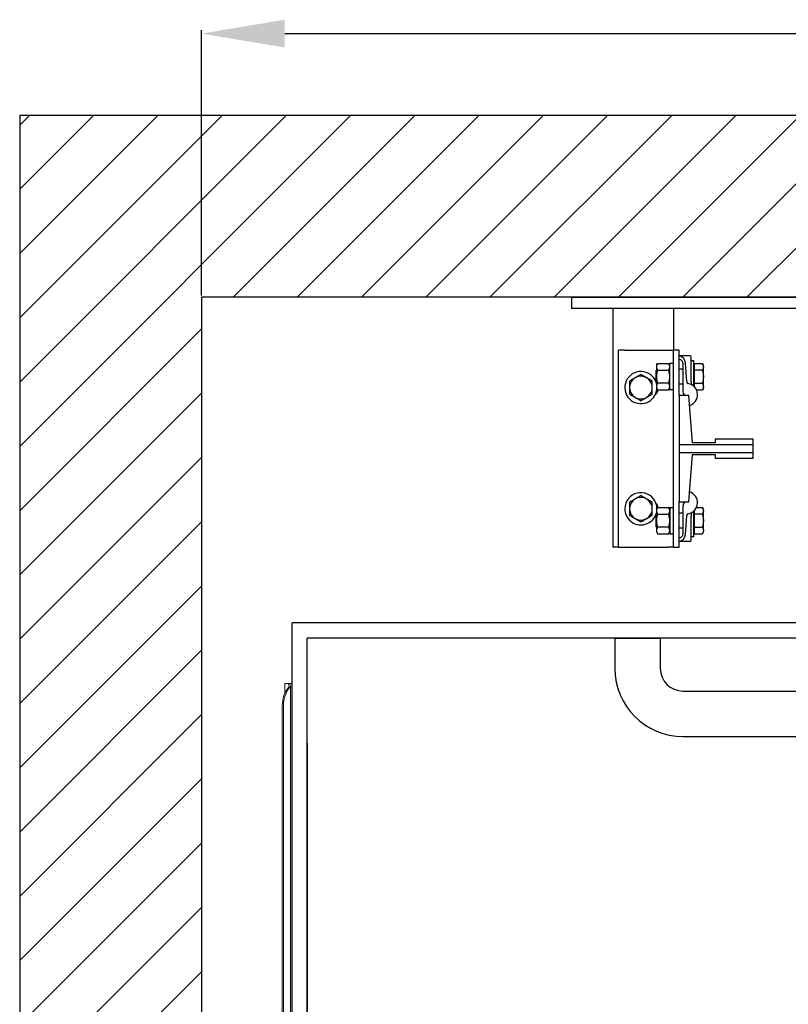
# Model space of a CAD drawing. Units: inches. Extents: x -3736 to 6032, y -1370 to 2210.
# Drawn here: x 1302 to 1946, y 1261 to 2086 of the extents above; entities that cross this region are included whole.
import ezdxf

# ---------------------------------------------------------------- set-up
doc = ezdxf.new("R2010")
doc.units = ezdxf.units.IN
for name, color, linetype in [('FRAME', 161, 'Continuous'), ('PLATFORM', 25, 'Continuous'), ('WALLS', 8, 'Continuous')]:
    doc.layers.add(name, color=color, linetype=linetype)
doc.styles.add('SIMPLEX', font='SIMPLEX.shx')
doc.dimstyles.new('metric', dxfattribs={"dimtxt": 70, "dimasz": 70, "dimexe": 3, "dimexo": 1.5, "dimgap": 2.54, "dimtad": 0, "dimtih": 1, "dimtoh": 1, "dimdsep": 46, "dimtxsty": 'SIMPLEX', "dimcen": -2.286, "dimadec": 0, "dimazin": 2, "dimtfac": 1, "dimtofl": 0, "dimtmove": 0, "dimatfit": 3, "dimfxl": 3, "dimtolj": 1, "dimtzin": 0, "dimarcsym": 0})

# ---------------------------------------------------------------- blocks, each defined once
blk = doc.blocks.new('*D6')
at = {"color": 0, "lineweight": -2, "transparency": 16777216}
for p, q in [((1454.04, 1855.07), (1454.04, 2077.48)), ((1524.04, 2074.48), (3117.59, 2074.48)), ((3187.59, 1855.07), (3187.59, 2077.48))]:
    blk.add_line(p, q, dxfattribs=at)
at = {"color": 0, "transparency": 16777216}
for points in [[(1524.04, 2086.15), (1524.04, 2062.82), (1454.04, 2074.48)], [(3117.59, 2086.15), (3117.59, 2062.82), (3187.59, 2074.48)]]:
    blk.add_solid(points, dxfattribs=at)
at = {"layer": 'Defpoints', "color": 0, "transparency": 16777216}
for p in [(3187.59, 2074.48), (1454.04, 1853.57), (3187.59, 1853.57)]:
    blk.add_point(p, dxfattribs=at)
blk = doc.blocks.new('rails&cylinder')
at = {"layer": 'FRAME'}
for p, q in [((0, 0), (1016, 0)), ((0, 0), (0, -9.53)), ((1016, -9.53), (0, -9.53)), ((34.93, -9.53), (34.93, -209.55)), ((85.73, -9.53), (85.73, -44.45)), ((44.45, -44.45), (39.69, -44.45)), ((39.69, -209.55), (39.69, -44.45)), ((44.45, -44.45), (80.96, -44.45)), ((80.96, -44.45), (85.73, -44.45)), ((90.49, -44.45), (85.73, -44.45)), ((85.73, -209.55), (85.73, -44.45)), ((90.49, -82.55), (90.49, -44.45)), ((99.6, -49.21), (90.49, -49.21)), ((71.42, -57.15), (72.28, -55.67)), ((71.42, -57.15), (71.42, -66.68)), ((72.28, -55.67), (81.7, -55.67)), ((82.55, -57.15), (81.7, -55.67)), ((82.55, -77.69), (82.55, -55.64)), ((85.73, -55.64), (82.55, -55.64)), ((93.66, -55.56), (93.66, -79.46)), ((96.76, -70.93), (95.83, -55.11)), ((100.39, -70.58), (100.39, -50.01)), ((100.39, -53.19), (102.81, -53.19)), ((102.81, -74.78), (102.81, -53.19)), ((103.44, -61.17), (103.44, -55.67)), ((103.44, -55.67), (109.89, -55.67)), ((110.74, -57.15), (109.89, -55.67)), ((110.74, -66.68), (110.74, -57.15)), ((71.06, -61.49), (71.42, -61.12)), ((71.06, -66.68), (71.06, -61.49)), ((72.28, -61.17), (81.7, -61.17)), ((93.66, -60.33), (90.49, -60.33)), ((103.44, -58.1), (102.81, -58.1)), ((109.89, -61.17), (103.44, -61.17)), ((103.44, -72.18), (103.44, -61.17)), ((71.06, -71.86), (71.06, -66.68)), ((71.06, -71.86), (71.42, -72.23)), ((71.42, -66.68), (71.42, -76.2)), ((81.7, -72.18), (72.28, -72.18)), ((93.66, -73.03), (90.49, -73.03)), ((103.44, -75.43), (103.44, -72.18)), ((103.44, -72.18), (109.89, -72.18)), ((110.74, -76.2), (110.74, -66.68)), ((71.42, -76.2), (72.28, -77.68)), ((72.28, -77.68), (81.7, -77.68)), ((82.55, -76.2), (81.7, -77.68)), ((85.73, -77.69), (82.55, -77.69)), ((103.44, -75.25), (103.28, -75.25)), ((104.93, -77.68), (109.89, -77.68)), ((110.74, -76.2), (109.89, -77.68)), ((90.49, -82.55), (90.49, -123.81)), ((98.43, -82.55), (90.49, -82.55)), ((101.6, -122.24), (98.43, -82.55)), ((120.65, -122.24), (101.6, -122.24)), ((120.65, -119.06), (120.65, -122.24)), ((152.4, -119.06), (120.65, -119.06)), ((152.4, -123.81), (152.4, -119.06)), ((90.49, -123.81), (90.49, -130.19)), ((152.4, -123.81), (90.49, -123.81)), ((90.49, -130.19), (90.49, -171.45)), ((90.49, -130.19), (152.4, -130.19)), ((98.43, -171.45), (101.6, -131.76)), ((101.6, -131.76), (120.65, -131.76)), ((120.65, -131.76), (120.65, -134.94)), ((152.4, -130.19), (152.4, -123.81)), ((152.4, -134.94), (152.4, -130.19)), ((120.65, -134.94), (152.4, -134.94)), ((90.49, -209.55), (90.49, -171.45)), ((90.49, -171.45), (98.43, -171.45)), ((71.42, -177.8), (72.28, -176.32)), ((71.42, -177.8), (71.42, -187.33)), ((72.28, -176.32), (81.7, -176.32)), ((82.55, -177.8), (81.7, -176.32)), ((82.55, -176.31), (85.73, -176.31)), ((82.55, -176.31), (82.55, -198.36)), ((93.66, -180.98), (90.49, -180.98)), ((93.66, -174.54), (93.66, -198.44)), ((102.81, -200.81), (102.81, -179.22)), ((103.44, -178.75), (103.28, -178.75)), ((103.44, -181.82), (103.44, -178.57)), ((104.93, -176.32), (109.89, -176.32)), ((110.74, -177.8), (109.89, -176.32)), ((110.74, -187.33), (110.74, -177.8)), ((71.06, -182.14), (71.42, -181.77)), ((71.06, -187.33), (71.06, -182.14)), ((71.06, -192.51), (71.06, -187.33)), ((71.42, -187.33), (71.42, -196.85)), ((72.28, -181.82), (81.7, -181.82)), ((95.83, -198.89), (96.76, -183.07)), ((100.39, -203.99), (100.39, -183.42)), ((109.89, -181.82), (103.44, -181.82)), ((103.44, -192.83), (103.44, -181.82)), ((110.74, -196.85), (110.74, -187.33)), ((71.06, -192.51), (71.42, -192.88)), ((71.42, -196.85), (72.28, -198.33)), ((81.7, -192.83), (72.28, -192.83)), ((82.55, -196.85), (81.7, -198.33)), ((93.66, -193.68), (90.49, -193.68)), ((103.44, -195.9), (102.81, -195.9)), ((103.44, -198.33), (103.44, -192.83)), ((103.44, -192.83), (109.89, -192.83)), ((110.74, -196.85), (109.89, -198.33)), ((72.28, -198.33), (81.7, -198.33)), ((82.55, -198.36), (85.73, -198.36)), ((99.6, -204.79), (90.49, -204.79)), ((102.81, -200.81), (100.39, -200.81)), ((103.44, -198.33), (109.89, -198.33)), ((39.69, -209.55), (34.93, -209.55)), ((39.69, -209.55), (44.45, -209.55)), ((44.45, -209.55), (80.96, -209.55)), ((85.73, -209.55), (80.96, -209.55)), ((85.73, -209.55), (90.49, -209.55))]:
    blk.add_line(p, q, dxfattribs=at)
for points in [[(72.28, -55.67), (72.13, -55.93), (72, -56.18), (71.89, -56.43), (71.79, -56.67), (71.7, -56.9), (71.63, -57.12), (71.57, -57.35), (71.51, -57.57), (71.48, -57.78), (71.45, -58), (71.43, -58.21), (71.43, -58.42), (71.43, -58.64), (71.45, -58.85), (71.48, -59.07), (71.51, -59.28), (71.57, -59.5), (71.63, -59.72), (71.7, -59.95), (71.79, -60.18), (71.89, -60.42), (72, -60.66), (72.13, -60.91), (72.28, -61.17)], [(81.7, -61.17), (81.84, -60.91), (81.97, -60.66), (82.09, -60.42), (82.19, -60.18), (82.27, -59.95), (82.35, -59.72), (82.41, -59.5), (82.46, -59.28), (82.5, -59.07), (82.53, -58.85), (82.54, -58.64), (82.55, -58.42), (82.54, -58.21), (82.53, -58), (82.5, -57.78), (82.46, -57.57), (82.41, -57.35), (82.35, -57.12), (82.27, -56.9), (82.19, -56.67), (82.09, -56.43), (81.97, -56.18), (81.84, -55.93), (81.7, -55.67)], [(109.89, -55.67), (110.04, -55.93), (110.17, -56.18), (110.28, -56.43), (110.38, -56.67), (110.47, -56.9), (110.54, -57.12), (110.6, -57.35), (110.65, -57.56), (110.69, -57.78), (110.72, -58), (110.74, -58.21), (110.74, -58.42), (110.74, -58.63), (110.72, -58.85), (110.69, -59.06), (110.65, -59.28), (110.6, -59.5), (110.54, -59.72), (110.47, -59.95), (110.38, -60.18), (110.28, -60.42), (110.17, -60.66), (110.04, -60.91), (109.89, -61.17)], [(58.34, -64.8), (57.89, -65.06), (57.46, -65.31), (57.04, -65.55), (56.63, -65.79), (56.22, -66.02), (55.83, -66.25), (55.45, -66.47), (55.07, -66.69), (54.69, -66.91), (54.32, -67.12), (53.95, -67.33), (53.58, -67.55), (53.21, -67.76), (52.84, -67.97), (52.47, -68.19), (52.1, -68.4), (51.72, -68.62), (51.33, -68.85), (50.94, -69.07), (50.54, -69.3), (50.13, -69.54), (49.7, -69.78), (49.27, -70.04), (48.82, -70.29)], [(67.87, -70.29), (67.42, -70.04), (66.98, -69.78), (66.56, -69.54), (66.15, -69.3), (65.75, -69.07), (65.36, -68.85), (64.97, -68.62), (64.59, -68.4), (64.22, -68.19), (63.84, -67.97), (63.47, -67.76), (63.11, -67.55), (62.74, -67.33), (62.37, -67.12), (62, -66.91), (61.62, -66.69), (61.24, -66.47), (60.86, -66.25), (60.46, -66.02), (60.06, -65.79), (59.65, -65.55), (59.23, -65.31), (58.79, -65.06), (58.34, -64.8)], [(72.28, -61.17), (72.13, -61.69), (72, -62.2), (71.89, -62.68), (71.79, -63.16), (71.7, -63.62), (71.63, -64.08), (71.57, -64.52), (71.51, -64.96), (71.48, -65.39), (71.45, -65.82), (71.43, -66.25), (71.43, -66.68), (71.43, -67.1), (71.45, -67.53), (71.48, -67.96), (71.51, -68.39), (71.57, -68.83), (71.63, -69.27), (71.7, -69.73), (71.79, -70.19), (71.89, -70.67), (72, -71.15), (72.13, -71.66), (72.28, -72.18)], [(81.7, -72.18), (81.84, -71.66), (81.97, -71.15), (82.09, -70.67), (82.19, -70.19), (82.27, -69.73), (82.35, -69.27), (82.41, -68.83), (82.46, -68.39), (82.5, -67.96), (82.53, -67.53), (82.54, -67.1), (82.55, -66.68), (82.54, -66.25), (82.53, -65.82), (82.5, -65.39), (82.46, -64.96), (82.41, -64.52), (82.35, -64.08), (82.27, -63.62), (82.19, -63.16), (82.09, -62.68), (81.97, -62.2), (81.84, -61.69), (81.7, -61.17)], [(109.89, -61.17), (109.96, -61.42), (110.03, -61.67), (110.1, -61.92), (110.16, -62.16), (110.22, -62.4), (110.27, -62.64), (110.32, -62.88), (110.37, -63.11), (110.42, -63.34), (110.46, -63.57), (110.5, -63.8), (110.53, -64.02), (110.57, -64.25), (110.6, -64.47), (110.63, -64.69), (110.65, -64.91), (110.67, -65.14), (110.69, -65.36), (110.71, -65.58), (110.72, -65.79), (110.73, -66.01), (110.74, -66.23), (110.74, -66.45), (110.74, -66.68)], [(48.82, -70.29), (48.82, -70.55), (48.82, -70.8), (48.82, -71.04), (48.82, -71.29), (48.82, -71.53), (48.82, -71.77), (48.82, -72), (48.82, -72.24), (48.82, -72.47), (48.82, -72.7), (48.82, -72.92), (48.82, -73.15), (48.82, -73.37), (48.82, -73.6), (48.82, -73.82), (48.82, -74.04), (48.82, -74.26), (48.82, -74.48), (48.82, -74.7), (48.82, -74.92), (48.82, -75.14), (48.82, -75.36), (48.82, -75.58), (48.82, -75.8)], [(67.87, -75.8), (67.87, -75.58), (67.87, -75.36), (67.87, -75.14), (67.87, -74.92), (67.87, -74.7), (67.87, -74.48), (67.87, -74.26), (67.87, -74.04), (67.87, -73.82), (67.87, -73.6), (67.87, -73.37), (67.87, -73.15), (67.87, -72.92), (67.87, -72.7), (67.87, -72.47), (67.87, -72.24), (67.87, -72), (67.87, -71.77), (67.87, -71.53), (67.87, -71.29), (67.87, -71.04), (67.87, -70.8), (67.87, -70.55), (67.87, -70.29)], [(72.28, -72.18), (72.13, -72.44), (72, -72.69), (71.89, -72.93), (71.79, -73.17), (71.7, -73.4), (71.63, -73.63), (71.57, -73.85), (71.51, -74.07), (71.48, -74.28), (71.45, -74.5), (71.43, -74.71), (71.43, -74.93), (71.43, -75.14), (71.45, -75.35), (71.48, -75.57), (71.51, -75.78), (71.57, -76), (71.63, -76.23), (71.7, -76.45), (71.79, -76.68), (71.89, -76.92), (72, -77.17), (72.13, -77.42), (72.28, -77.68)], [(81.7, -77.68), (81.84, -77.42), (81.97, -77.17), (82.09, -76.92), (82.19, -76.68), (82.27, -76.45), (82.35, -76.23), (82.41, -76), (82.46, -75.78), (82.5, -75.57), (82.53, -75.35), (82.54, -75.14), (82.55, -74.93), (82.54, -74.71), (82.53, -74.5), (82.5, -74.28), (82.46, -74.07), (82.41, -73.85), (82.35, -73.63), (82.27, -73.4), (82.19, -73.17), (82.09, -72.93), (81.97, -72.69), (81.84, -72.44), (81.7, -72.18)], [(100.39, -70.58), (100.39, -70.65), (100.39, -70.72), (100.39, -70.79), (100.39, -70.85), (100.39, -70.92), (100.39, -70.99), (100.39, -71.06), (100.39, -71.13), (100.39, -71.19), (100.39, -71.26), (100.39, -71.33), (100.39, -71.4), (100.39, -71.47), (100.39, -71.54), (100.39, -71.6), (100.39, -71.67), (100.39, -71.74), (100.39, -71.8), (100.39, -71.87), (100.39, -71.94), (100.39, -72), (100.39, -72.07), (100.39, -72.13), (100.39, -72.2)], [(100.39, -72.2), (100.4, -72.28), (100.4, -72.35), (100.41, -72.43), (100.42, -72.51), (100.44, -72.58), (100.46, -72.65), (100.48, -72.72), (100.51, -72.78), (100.53, -72.85), (100.56, -72.91), (100.6, -72.97), (100.63, -73.03), (100.67, -73.08), (100.7, -73.14), (100.74, -73.19), (100.79, -73.24), (100.83, -73.29), (100.87, -73.33), (100.92, -73.38), (100.97, -73.42), (101.02, -73.46), (101.07, -73.49), (101.12, -73.53), (101.17, -73.56)], [(110.74, -66.68), (110.74, -66.9), (110.74, -67.12), (110.73, -67.34), (110.72, -67.56), (110.71, -67.77), (110.69, -67.99), (110.67, -68.21), (110.65, -68.44), (110.63, -68.66), (110.6, -68.88), (110.57, -69.1), (110.53, -69.33), (110.5, -69.55), (110.46, -69.78), (110.42, -70.01), (110.37, -70.24), (110.32, -70.47), (110.27, -70.71), (110.22, -70.95), (110.16, -71.19), (110.1, -71.43), (110.03, -71.68), (109.96, -71.93), (109.89, -72.18)], [(109.89, -72.18), (110.04, -72.44), (110.17, -72.69), (110.28, -72.93), (110.38, -73.17), (110.47, -73.4), (110.54, -73.63), (110.6, -73.85), (110.65, -74.07), (110.69, -74.29), (110.72, -74.5), (110.74, -74.72), (110.74, -74.93), (110.74, -75.14), (110.72, -75.35), (110.69, -75.57), (110.65, -75.79), (110.6, -76), (110.54, -76.23), (110.47, -76.45), (110.38, -76.68), (110.28, -76.92), (110.17, -77.17), (110.04, -77.42), (109.89, -77.68)], [(48.82, -75.8), (48.82, -76.02), (48.82, -76.24), (48.82, -76.46), (48.82, -76.68), (48.82, -76.9), (48.82, -77.12), (48.82, -77.34), (48.82, -77.56), (48.82, -77.78), (48.82, -78), (48.82, -78.23), (48.82, -78.45), (48.82, -78.68), (48.82, -78.9), (48.82, -79.13), (48.82, -79.36), (48.82, -79.6), (48.82, -79.83), (48.82, -80.07), (48.82, -80.31), (48.82, -80.56), (48.82, -80.8), (48.82, -81.05), (48.82, -81.3)], [(48.82, -81.3), (49.27, -81.56), (49.7, -81.82), (50.13, -82.06), (50.54, -82.3), (50.94, -82.53), (51.33, -82.75), (51.72, -82.98), (52.1, -83.2), (52.47, -83.41), (52.84, -83.63), (53.21, -83.84), (53.58, -84.05), (53.95, -84.27), (54.32, -84.48), (54.69, -84.69), (55.07, -84.91), (55.45, -85.13), (55.83, -85.35), (56.22, -85.58), (56.63, -85.81), (57.04, -86.05), (57.46, -86.29), (57.89, -86.54), (58.34, -86.8)], [(58.34, -86.8), (58.79, -86.54), (59.23, -86.29), (59.65, -86.05), (60.06, -85.81), (60.46, -85.58), (60.86, -85.35), (61.24, -85.13), (61.62, -84.91), (62, -84.69), (62.37, -84.48), (62.74, -84.27), (63.11, -84.05), (63.47, -83.84), (63.84, -83.63), (64.22, -83.41), (64.59, -83.2), (64.97, -82.98), (65.36, -82.75), (65.75, -82.53), (66.15, -82.3), (66.56, -82.06), (66.98, -81.82), (67.42, -81.56), (67.87, -81.3)], [(67.87, -81.3), (67.87, -81.05), (67.87, -80.8), (67.87, -80.56), (67.87, -80.31), (67.87, -80.07), (67.87, -79.83), (67.87, -79.6), (67.87, -79.36), (67.87, -79.13), (67.87, -78.9), (67.87, -78.68), (67.87, -78.45), (67.87, -78.23), (67.87, -78), (67.87, -77.78), (67.87, -77.56), (67.87, -77.34), (67.87, -77.12), (67.87, -76.9), (67.87, -76.68), (67.87, -76.46), (67.87, -76.24), (67.87, -76.02), (67.87, -75.8)], [(58.34, -166.4), (57.89, -166.66), (57.46, -166.91), (57.04, -167.15), (56.63, -167.39), (56.22, -167.62), (55.83, -167.85), (55.45, -168.07), (55.07, -168.29), (54.69, -168.51), (54.32, -168.72), (53.95, -168.93), (53.58, -169.15), (53.21, -169.36), (52.84, -169.57), (52.47, -169.79), (52.1, -170), (51.72, -170.22), (51.33, -170.45), (50.94, -170.67), (50.54, -170.9), (50.13, -171.14), (49.7, -171.38), (49.27, -171.64), (48.82, -171.89)], [(48.82, -171.89), (48.82, -172.15), (48.82, -172.4), (48.82, -172.64), (48.82, -172.89), (48.82, -173.13), (48.82, -173.37), (48.82, -173.6), (48.82, -173.84), (48.82, -174.07), (48.82, -174.3), (48.82, -174.52), (48.82, -174.75), (48.82, -174.97), (48.82, -175.2), (48.82, -175.42), (48.82, -175.64), (48.82, -175.86), (48.82, -176.08), (48.82, -176.3), (48.82, -176.52), (48.82, -176.74), (48.82, -176.96), (48.82, -177.18), (48.82, -177.4)], [(67.87, -171.89), (67.42, -171.64), (66.98, -171.38), (66.56, -171.14), (66.15, -170.9), (65.75, -170.67), (65.36, -170.45), (64.97, -170.22), (64.59, -170), (64.22, -169.79), (63.84, -169.57), (63.47, -169.36), (63.11, -169.15), (62.74, -168.93), (62.37, -168.72), (62, -168.51), (61.62, -168.29), (61.24, -168.07), (60.86, -167.85), (60.46, -167.62), (60.06, -167.39), (59.65, -167.15), (59.23, -166.91), (58.79, -166.66), (58.34, -166.4)], [(67.87, -177.4), (67.87, -177.18), (67.87, -176.96), (67.87, -176.74), (67.87, -176.52), (67.87, -176.3), (67.87, -176.08), (67.87, -175.86), (67.87, -175.64), (67.87, -175.42), (67.87, -175.2), (67.87, -174.97), (67.87, -174.75), (67.87, -174.52), (67.87, -174.3), (67.87, -174.07), (67.87, -173.84), (67.87, -173.6), (67.87, -173.37), (67.87, -173.13), (67.87, -172.89), (67.87, -172.64), (67.87, -172.4), (67.87, -172.15), (67.87, -171.89)], [(48.82, -177.4), (48.82, -177.62), (48.82, -177.84), (48.82, -178.06), (48.82, -178.28), (48.82, -178.5), (48.82, -178.72), (48.82, -178.94), (48.82, -179.16), (48.82, -179.38), (48.82, -179.6), (48.82, -179.83), (48.82, -180.05), (48.82, -180.28), (48.82, -180.5), (48.82, -180.73), (48.82, -180.96), (48.82, -181.2), (48.82, -181.43), (48.82, -181.67), (48.82, -181.91), (48.82, -182.16), (48.82, -182.4), (48.82, -182.65), (48.82, -182.9)], [(67.87, -182.9), (67.87, -182.65), (67.87, -182.4), (67.87, -182.16), (67.87, -181.91), (67.87, -181.67), (67.87, -181.43), (67.87, -181.2), (67.87, -180.96), (67.87, -180.73), (67.87, -180.5), (67.87, -180.28), (67.87, -180.05), (67.87, -179.83), (67.87, -179.6), (67.87, -179.38), (67.87, -179.16), (67.87, -178.94), (67.87, -178.72), (67.87, -178.5), (67.87, -178.28), (67.87, -178.06), (67.87, -177.84), (67.87, -177.62), (67.87, -177.4)], [(72.28, -176.32), (72.13, -176.58), (72, -176.83), (71.89, -177.08), (71.79, -177.32), (71.7, -177.55), (71.63, -177.77), (71.57, -178), (71.51, -178.22), (71.48, -178.43), (71.45, -178.65), (71.43, -178.86), (71.43, -179.07), (71.43, -179.29), (71.45, -179.5), (71.48, -179.72), (71.51, -179.93), (71.57, -180.15), (71.63, -180.37), (71.7, -180.6), (71.79, -180.83), (71.89, -181.07), (72, -181.31), (72.13, -181.56), (72.28, -181.82)], [(81.7, -181.82), (81.84, -181.56), (81.97, -181.31), (82.09, -181.07), (82.19, -180.83), (82.27, -180.6), (82.35, -180.37), (82.41, -180.15), (82.46, -179.93), (82.5, -179.72), (82.53, -179.5), (82.54, -179.29), (82.55, -179.07), (82.54, -178.86), (82.53, -178.65), (82.5, -178.43), (82.46, -178.22), (82.41, -178), (82.35, -177.77), (82.27, -177.55), (82.19, -177.32), (82.09, -177.08), (81.97, -176.83), (81.84, -176.58), (81.7, -176.32)], [(101.17, -180.44), (101.12, -180.47), (101.07, -180.51), (101.02, -180.54), (100.97, -180.58), (100.92, -180.62), (100.87, -180.67), (100.83, -180.71), (100.79, -180.76), (100.74, -180.81), (100.7, -180.86), (100.67, -180.92), (100.63, -180.97), (100.6, -181.03), (100.56, -181.09), (100.53, -181.15), (100.51, -181.22), (100.48, -181.28), (100.46, -181.35), (100.44, -181.42), (100.42, -181.49), (100.41, -181.57), (100.4, -181.65), (100.4, -181.72), (100.39, -181.8)], [(109.89, -176.32), (110.04, -176.58), (110.17, -176.83), (110.28, -177.08), (110.38, -177.32), (110.47, -177.55), (110.54, -177.77), (110.6, -178), (110.65, -178.21), (110.69, -178.43), (110.72, -178.65), (110.74, -178.86), (110.74, -179.07), (110.74, -179.28), (110.72, -179.5), (110.69, -179.71), (110.65, -179.93), (110.6, -180.15), (110.54, -180.37), (110.47, -180.6), (110.38, -180.83), (110.28, -181.07), (110.17, -181.31), (110.04, -181.56), (109.89, -181.82)], [(48.82, -182.9), (49.27, -183.16), (49.7, -183.42), (50.13, -183.66), (50.54, -183.9), (50.94, -184.13), (51.33, -184.35), (51.72, -184.58), (52.1, -184.8), (52.47, -185.01), (52.84, -185.23), (53.21, -185.44), (53.58, -185.65), (53.95, -185.87), (54.32, -186.08), (54.69, -186.29), (55.07, -186.51), (55.45, -186.73), (55.83, -186.95), (56.22, -187.18), (56.63, -187.41), (57.04, -187.65), (57.46, -187.89), (57.89, -188.14), (58.34, -188.4)], [(58.34, -188.4), (58.79, -188.14), (59.23, -187.89), (59.65, -187.65), (60.06, -187.41), (60.46, -187.18), (60.86, -186.95), (61.24, -186.73), (61.62, -186.51), (62, -186.29), (62.37, -186.08), (62.74, -185.87), (63.11, -185.65), (63.47, -185.44), (63.84, -185.23), (64.22, -185.01), (64.59, -184.8), (64.97, -184.58), (65.36, -184.35), (65.75, -184.13), (66.15, -183.9), (66.56, -183.66), (66.98, -183.42), (67.42, -183.16), (67.87, -182.9)], [(72.28, -181.82), (72.13, -182.34), (72, -182.85), (71.89, -183.33), (71.79, -183.81), (71.7, -184.27), (71.63, -184.73), (71.57, -185.17), (71.51, -185.61), (71.48, -186.04), (71.45, -186.47), (71.43, -186.9), (71.43, -187.33), (71.43, -187.75), (71.45, -188.18), (71.48, -188.61), (71.51, -189.04), (71.57, -189.48), (71.63, -189.92), (71.7, -190.38), (71.79, -190.84), (71.89, -191.32), (72, -191.8), (72.13, -192.31), (72.28, -192.83)], [(81.7, -192.83), (81.84, -192.31), (81.97, -191.8), (82.09, -191.32), (82.19, -190.84), (82.27, -190.38), (82.35, -189.92), (82.41, -189.48), (82.46, -189.04), (82.5, -188.61), (82.53, -188.18), (82.54, -187.75), (82.55, -187.33), (82.54, -186.9), (82.53, -186.47), (82.5, -186.04), (82.46, -185.61), (82.41, -185.17), (82.35, -184.73), (82.27, -184.27), (82.19, -183.81), (82.09, -183.33), (81.97, -182.85), (81.84, -182.34), (81.7, -181.82)], [(100.39, -181.8), (100.39, -181.87), (100.39, -181.93), (100.39, -182), (100.39, -182.06), (100.39, -182.13), (100.39, -182.2), (100.39, -182.26), (100.39, -182.33), (100.39, -182.4), (100.39, -182.46), (100.39, -182.53), (100.39, -182.6), (100.39, -182.67), (100.39, -182.74), (100.39, -182.81), (100.39, -182.87), (100.39, -182.94), (100.39, -183.01), (100.39, -183.08), (100.39, -183.15), (100.39, -183.21), (100.39, -183.28), (100.39, -183.35), (100.39, -183.42)], [(109.89, -181.82), (109.96, -182.07), (110.03, -182.32), (110.1, -182.57), (110.16, -182.81), (110.22, -183.05), (110.27, -183.29), (110.32, -183.53), (110.37, -183.76), (110.42, -183.99), (110.46, -184.22), (110.5, -184.45), (110.53, -184.67), (110.57, -184.9), (110.6, -185.12), (110.63, -185.34), (110.65, -185.56), (110.67, -185.79), (110.69, -186.01), (110.71, -186.23), (110.72, -186.44), (110.73, -186.66), (110.74, -186.88), (110.74, -187.1), (110.74, -187.33)], [(110.74, -187.33), (110.74, -187.55), (110.74, -187.77), (110.73, -187.99), (110.72, -188.21), (110.71, -188.42), (110.69, -188.64), (110.67, -188.86), (110.65, -189.09), (110.63, -189.31), (110.6, -189.53), (110.57, -189.75), (110.53, -189.98), (110.5, -190.2), (110.46, -190.43), (110.42, -190.66), (110.37, -190.89), (110.32, -191.12), (110.27, -191.36), (110.22, -191.6), (110.16, -191.84), (110.1, -192.08), (110.03, -192.33), (109.96, -192.58), (109.89, -192.83)], [(72.28, -192.83), (72.13, -193.09), (72, -193.34), (71.89, -193.58), (71.79, -193.82), (71.7, -194.05), (71.63, -194.28), (71.57, -194.5), (71.51, -194.72), (71.48, -194.93), (71.45, -195.15), (71.43, -195.36), (71.43, -195.58), (71.43, -195.79), (71.45, -196), (71.48, -196.22), (71.51, -196.43), (71.57, -196.65), (71.63, -196.88), (71.7, -197.1), (71.79, -197.33), (71.89, -197.57), (72, -197.82), (72.13, -198.07), (72.28, -198.33)], [(81.7, -198.33), (81.84, -198.07), (81.97, -197.82), (82.09, -197.57), (82.19, -197.33), (82.27, -197.1), (82.35, -196.88), (82.41, -196.65), (82.46, -196.43), (82.5, -196.22), (82.53, -196), (82.54, -195.79), (82.55, -195.58), (82.54, -195.36), (82.53, -195.15), (82.5, -194.93), (82.46, -194.72), (82.41, -194.5), (82.35, -194.28), (82.27, -194.05), (82.19, -193.82), (82.09, -193.58), (81.97, -193.34), (81.84, -193.09), (81.7, -192.83)], [(109.89, -192.83), (110.04, -193.09), (110.17, -193.34), (110.28, -193.58), (110.38, -193.82), (110.47, -194.05), (110.54, -194.28), (110.6, -194.5), (110.65, -194.72), (110.69, -194.94), (110.72, -195.15), (110.74, -195.37), (110.74, -195.58), (110.74, -195.79), (110.72, -196), (110.69, -196.22), (110.65, -196.44), (110.6, -196.65), (110.54, -196.88), (110.47, -197.1), (110.38, -197.33), (110.28, -197.57), (110.17, -197.82), (110.04, -198.07), (109.89, -198.33)]]:
    blk.add_lwpolyline(points, dxfattribs=at)
for centre, radius, start, end in [((89.49, -55.48), 6.35, 3.37876, 80.92949), ((99.6, -50.01), 0.794, 0, 90), ((90.49, -55.56), 3.17, 0, 90), ((58.34, -75.8), 13.49, 19.51378, 225), ((58.34, -75.8), 9.52, 0, 180), ((65.88, -76.2), 7.14, 43.57735, 43.7035), ((58.34, -75.8), 13.49, 14.1009, 15.80492), ((98.34, -70.84), 1.59, 183.37876, 259.55496), ((96.33, -81.76), 9.53, 286.85538, 79.55496), ((58.34, -75.8), 13.49, 225, 355.59863), ((58.34, -75.8), 9.52, 180, 0), ((65.88, -76.2), 7.14, 310.22026, 348.07292), ((96.84, -79.46), 3.18, 180, 256.40951), ((58.34, -177.4), 13.49, 1.26666, 225), ((96.33, -172.24), 9.52, 280.44504, 73.14462), ((58.34, -177.4), 9.52, 0, 180), ((65.88, -177.8), 7.14, 11.92708, 43.7035), ((96.84, -174.54), 3.17, 103.59049, 180), ((58.34, -177.4), 13.49, 225, 345.8991), ((58.34, -177.4), 9.52, 180, 0), ((65.88, -177.8), 7.14, 310.22026, 316.42265), ((98.34, -183.16), 1.59, 100.44504, 176.62124), ((90.49, -198.44), 3.17, 270, 0), ((89.49, -198.52), 6.35, 279.07051, 356.62124), ((99.6, -203.99), 0.794, 270, 0)]:
    blk.add_arc(centre, radius, start, end, dxfattribs=at)
blk = doc.blocks.new('cab-36x60-3')
at = {"layer": 'PLATFORM'}
for p, q in [((-234.19, -1212.85), (-234.19, -273.05)), ((1212.57, -273.05), (-234.19, -273.05)), ((-234.19, -1171.74), (-234.19, -273.05)), ((1215.51, -285.75), (-221.49, -285.75)), ((-221.49, -1173.13), (-221.49, -285.75)), ((36.51, -285.75), (74.61, -285.75)), ((36.51, -285.75), (36.51, -311.15)), ((1036.64, -285.75), (74.61, -285.75)), ((74.61, -285.75), (74.61, -311.15)), ((-221.49, -373.84), (-221.49, -335.74)), ((93.66, -330.2), (1017.59, -330.2)), ((93.66, -368.3), (1017.59, -368.3)), ((-221.49, -373.84), (-221.49, -1085.04))]:
    blk.add_line(p, q, dxfattribs=at)
at = {"layer": 'PLATFORM', "lineweight": 5}
for p, q in [((-240.31, -323.85), (-240.32, -323.85)), ((-240.32, -332.02), (-240.32, -323.85)), ((-237.94, -323.85), (-240.31, -323.85)), ((-236.65, -323.85), (-237.94, -323.85)), ((-236.65, -323.85), (-234.19, -323.85)), ((-235.55, -326.1), (-235.55, -1169.98)), ((-242.51, -342.9), (-242.51, -1221.14)), ((-241.6, -342.9), (-241.6, -1221.14))]:
    blk.add_line(p, q, dxfattribs=at)
for points in [[(-236.75, -326.49), (-236.75, -326.5), (-236.75, -326.52), (-236.75, -326.54), (-236.75, -326.56), (-236.75, -326.58), (-236.75, -326.6), (-236.76, -326.62), (-236.77, -326.64), (-236.77, -326.66), (-236.78, -326.68), (-236.79, -326.71), (-236.8, -326.73), (-236.82, -326.75), (-236.83, -326.77), (-236.85, -326.8), (-236.86, -326.82), (-236.88, -326.85), (-236.9, -326.87), (-236.92, -326.89), (-236.94, -326.92), (-236.96, -326.94), (-236.98, -326.97), (-237, -326.99), (-237.02, -327.01)], [(-236.11, -327.01), (-236.07, -326.97), (-236.02, -326.92), (-235.98, -326.87), (-235.94, -326.83), (-235.9, -326.78), (-235.86, -326.73), (-235.82, -326.69), (-235.79, -326.64), (-235.76, -326.59), (-235.72, -326.55), (-235.7, -326.5), (-235.67, -326.46), (-235.65, -326.42), (-235.63, -326.38), (-235.61, -326.33), (-235.59, -326.29), (-235.58, -326.26), (-235.57, -326.22), (-235.56, -326.18), (-235.55, -326.15), (-235.55, -326.11), (-235.55, -326.08), (-235.56, -326.05), (-235.56, -326.02)]]:
    blk.add_lwpolyline(points, dxfattribs=at)
at = {"layer": 'PLATFORM'}
for radius in [57.15, 19.05]:
    blk.add_arc((93.66, -311.15), radius, 180, 270, dxfattribs=at)
at = {"layer": 'PLATFORM', "lineweight": 5}
for centre, ratio, start_param, end_param in [((-230.27, -342.9), 0.642788, 0.584659, 1.570796), ((-229.35, -342.9), 0.642788, 0.584659, 1.570796), ((-237.94, -342.9), 0.123257, -0.5324, 0), ((-236.65, -342.9), 0.123257, -0.481705, 0)]:
    blk.add_ellipse(centre, major_axis=(0, 19.05), ratio=ratio, start_param=start_param, end_param=end_param, dxfattribs=at)

msp = doc.modelspace()

# ---------------------------------------------------------------- hatches: boundary and pattern name
at = {"layer": 'WALLS'}
h = msp.add_hatch(dxfattribs=at)
h.set_pattern_fill('ANSI31', color=256, scale=304.8, style=0)
h.set_pattern_definition([(45, (-10622.592, -281.593), (-26.94077, 26.94077), [])])
h.paths.add_polyline_path([(3339.989, 332.744), (3339.989, 485.144), (3187.589, 485.144), (2777.375, 485.144), (2777.375, 332.744)])
h.paths.add_polyline_path([(1454.039, 332.744), (1454.039, 485.144), (1454.039, 1853.569), (2272.427, 1853.569), (2272.427, 2005.969), (1301.639, 2005.969), (1301.639, 332.744)])
h.paths.add_polyline_path([(2272.427, 2005.969), (2272.427, 1853.569), (3187.589, 1853.569), (3339.989, 1853.569), (3339.989, 2005.969)])

# ---------------------------------------------------------------- linework, layer by layer
msp.add_lwpolyline([(3339.989, 2005.969), (1301.639, 2005.969), (1301.639, 332.744), (3339.989, 332.744), (3339.989, 2005.969)], dxfattribs=at)
msp.add_lwpolyline([(1454.039, 485.144), (3187.589, 485.144), (3187.589, 1853.569), (1454.039, 1853.569)], close=True, dxfattribs=at)

# ---------------------------------------------------------------- block references
at = {"layer": 'FRAME'}
msp.add_blockref('rails&cylinder', (1764.427, 1853.569), dxfattribs=at)
at = {"layer": 'PLATFORM'}
msp.add_blockref('cab-36x60-3', (1764.427, 1853.569), dxfattribs=at)

# ---------------------------------------------------------------- dimensions: what is measured, and where the dimension line sits
dim = msp.add_linear_dim(base=(3187.589, 2074.483), p1=(1454.039, 1853.569), p2=(3187.589, 1853.569), text=' ', dimstyle='metric')
dim.commit()
dim.dimension.update_dxf_attribs({"geometry": '*D6', "text_midpoint": (2319.705, 2074.483), "dimtype": 160})

doc.saveas('drawing.dxf')
